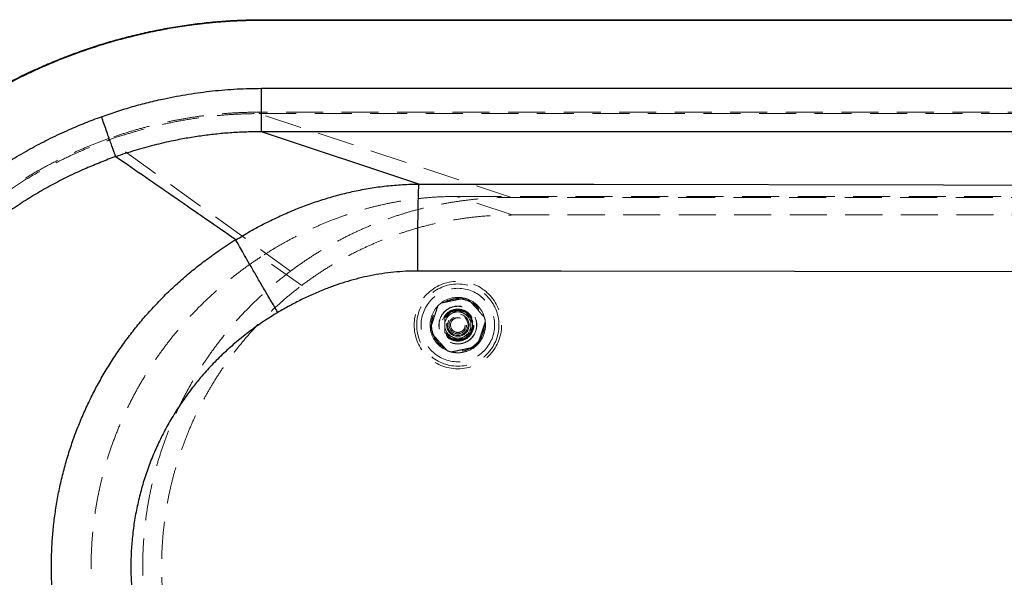
# Model space of a CAD drawing. Units: millimetres. Extents: x 400 to 4100, y 100 to 5840.
# Drawn here: x 1223 to 1899, y 1692 to 2075 of the extents above; entities that cross this region are included whole.
import ezdxf

# ---------------------------------------------------------------- set-up
doc = ezdxf.new("R2010")
doc.units = ezdxf.units.MM
doc.header["$LTSCALE"] = 20
doc.linetypes.add('HIDDEN', pattern=[1.905, 1.27, -0.635])

msp = doc.modelspace()

# ---------------------------------------------------------------- linework, layer by layer
at = {"color": 7, "linetype": 'Continuous', "lineweight": 25}
for p, q in [((1389.43, 2074.173), (1389.43, 2074.673)), ((1389.43, 2074.673), (2193.557, 2074.673)), ((2193.557, 2074.173), (1389.43, 2074.173)), ((1389.43, 1997.761), (1389.43, 2027.593)), ((1497.331, 1961.937), (1389.43, 1997.761))]:
    msp.add_line(p, q, dxfattribs=at)
at = {"color": 7, "linetype": 'HIDDEN', "lineweight": 18}
for p, q in [((1389.43, 2074.673), (1389.43, 2074.173)), ((1389.43, 2074.173), (2193.557, 2074.173)), ((1387.767, 2010.246), (1387.767, 2011.24)), ((1560.86, 1952.779), (1387.767, 2010.246)), ((1284.69, 1992.152), (1284.69, 1992.153)), ((1409.308, 1902.221), (1284.69, 1992.152)), ((1561.264, 1940.711), (1522.948, 1953.432)), ((1522.948, 1953.432), (1543.229, 1953.432)), ((1560.86, 1952.779), (2195.677, 1952.779)), ((1561.264, 1940.711), (2195.957, 1940.711)), ((1416.989, 1892.443), (1388.777, 1911.902))]:
    msp.add_line(p, q, dxfattribs=at)
at = {"color": 7, "linetype": 'Continuous', "lineweight": 25, "flags": 128}
for points in [[(1389.43, 2027.593), (1449.43, 2027.593), (1689.43, 2027.593), (2193.557, 2027.593)], [(2193.574, 1997.761), (2133.574, 1997.761), (1893.574, 1997.761), (1641.502, 1997.761), (1389.43, 1997.761)], [(1496.493, 1902.272), (1496.499, 1905.526), (1496.508, 1908.771), (1496.519, 1911.996), (1496.532, 1915.194), (1496.548, 1918.353), (1496.566, 1921.464), (1496.586, 1924.519), (1496.608, 1927.509), (1496.633, 1930.424), (1496.659, 1933.257), (1496.688, 1935.998), (1496.718, 1938.64), (1496.751, 1941.175), (1496.785, 1943.595), (1496.82, 1945.894), (1496.857, 1948.064), (1496.896, 1950.099), (1496.936, 1951.994), (1496.977, 1953.742), (1497.019, 1955.339), (1497.061, 1956.779), (1497.105, 1958.059), (1497.149, 1959.175), (1497.194, 1960.123), (1497.24, 1960.901), (1497.285, 1961.506), (1497.331, 1961.937)], [(1497.331, 1961.937), (1617.319, 1961.76), (1857.295, 1961.404), (2195.066, 1960.904)], [(2194.89, 1901.238), (2074.902, 1901.415), (1594.949, 1902.126), (1496.493, 1902.272)]]:
    msp.add_lwpolyline(points, dxfattribs=at)
at = {"color": 7, "linetype": 'HIDDEN', "lineweight": 18, "flags": 128}
for points in [[(2193.546, 2011.24), (2191.546, 2011.24), (2183.546, 2011.24), (2151.546, 2011.24), (2023.546, 2011.24), (1511.546, 2011.24), (1387.767, 2011.24)], [(1387.767, 2010.246), (1389.767, 2010.246), (1397.767, 2010.246), (1429.767, 2010.246), (1557.767, 2010.246), (1813.767, 2010.246), (2193.547, 2010.246)], [(2163.579, 1953.432), (1853.404, 1953.432), (1543.229, 1953.432)]]:
    msp.add_lwpolyline(points, dxfattribs=at)
at = {"color": 7, "linetype": 'HIDDEN', "lineweight": 18}
for radius in [30, 28.197, 25.205, 18.2, 18, 13, 12.862, 11, 10.891, 10.491, 10.491, 10.3, 10.3, 10, 7.691, 7, 6, 6, 5.1, 5]:
    msp.add_circle((1524.037, 1865.202), radius, dxfattribs=at)
for radius, start, end in [(19, 136.212393, 187.340772), (19, 127.340772, 136.212393), (19, 76.212393, 127.340772), (19, 67.340772, 76.212393), (19, 16.212393, 67.340772), (9, 119.956315, 179.956315), (9, 59.956315, 119.956315), (9, 359.956315, 59.956315), (9, 179.956315, 239.956315), (9, 299.956315, 359.956315), (19, 316.212393, 7.340772), (19, 7.340772, 16.212393), (19, 187.340772, 196.212393), (19, 196.212393, 247.340772), (9, 239.956315, 299.956315), (19, 307.340772, 316.212393), (19, 247.340772, 256.212393), (19, 256.212393, 307.340772), (19, 256.212393, 269.956315), (19, 269.956315, 307.340772)]:
    msp.add_arc((1524.037, 1865.202), radius, start, end, dxfattribs=at)
at = {"color": 7, "linetype": 'Continuous', "lineweight": 25}
for points, knots in [([(1014.457, 1699.677), (1014.438, 1704.112), (1014.401, 1712.985), (1015.01, 1726.284), (1016.102, 1739.61), (1017.73, 1752.945), (1019.878, 1766.266), (1022.475, 1779.213), (1025.478, 1791.775), (1028.843, 1803.95), (1032.627, 1816.005), (1036.819, 1827.92), (1041.459, 1839.801), (1046.554, 1851.632), (1052.11, 1863.401), (1058.067, 1874.977), (1064.413, 1886.34), (1071.589, 1898.227), (1079.687, 1910.571), (1088.79, 1923.291), (1098.401, 1935.632), (1107.907, 1946.862), (1117.201, 1957.044), (1126.191, 1966.247), (1135.491, 1975.143), (1145.088, 1983.711), (1154.873, 1991.858), (1164.833, 1999.582), (1174.951, 2006.889), (1185.312, 2013.854), (1195.897, 2020.466), (1206.797, 2026.78), (1218.011, 2032.78), (1229.535, 2038.453), (1241.245, 2043.737), (1253.123, 2048.624), (1261.591, 2051.781), (1267.874, 2053.99), (1273.735, 2055.991), (1282.824, 2058.868), (1294.004, 2062.042), (1305.455, 2064.917), (1317.168, 2067.468), (1328.956, 2069.645), (1340.874, 2071.452), (1352.913, 2072.88), (1365.063, 2073.904), (1377.24, 2074.551), (1385.367, 2074.632), (1389.43, 2074.673)], [0, 0, 0, 0, 0.0225995, 0.0452078, 0.0678077, 0.0907189, 0.1136387, 0.1365504, 0.1579854, 0.1794393, 0.2009003, 0.2223556, 0.2437916, 0.2658776, 0.2879829, 0.3100951, 0.3322011, 0.3542877, 0.3808344, 0.4074031, 0.4339716, 0.4605182, 0.4823519, 0.5042049, 0.5260638, 0.5479157, 0.5697485, 0.5909287, 0.6121268, 0.6333313, 0.6545303, 0.6757112, 0.6975083, 0.7193238, 0.7411459, 0.7629619, 0.7847593, 0.7871867, 0.7968964, 0.8163175, 0.8357559, 0.8561068, 0.8764681, 0.896829, 0.9171796, 0.9378792, 0.9585904, 0.9793011, 1, 1, 1, 1]), ([(1389.43, 2074.173), (1385.276, 2074.13), (1376.964, 2074.046), (1364.508, 2073.367), (1352.078, 2072.293), (1339.696, 2070.79), (1327.253, 2068.855), (1314.762, 2066.474), (1302.234, 2063.642), (1289.805, 2060.386), (1277.495, 2056.716), (1264.455, 2052.347), (1250.73, 2047.174), (1236.382, 2041.089), (1222.294, 2034.424), (1209.309, 2027.617), (1197.39, 2020.782), (1186.491, 2014.024), (1175.827, 2006.894), (1165.419, 1999.4), (1154.549, 1990.98), (1143.3, 1981.542), (1131.766, 1971.01), (1120.678, 1960.009), (1110.683, 1949.24), (1101.701, 1938.805), (1093.649, 1928.789), (1085.935, 1918.508), (1078.569, 1907.977), (1071.031, 1896.395), (1063.429, 1883.7), (1055.888, 1869.845), (1048.927, 1855.69), (1042.936, 1842.109), (1037.816, 1829.17), (1033.459, 1816.928), (1029.534, 1804.537), (1026.053, 1792.018), (1022.996, 1779.264), (1020.391, 1766.277), (1018.26, 1753.064), (1016.63, 1739.77), (1015.525, 1726.424), (1014.903, 1713.055), (1014.939, 1704.139), (1014.957, 1699.685)], [0, 0, 0, 0, 0.02119523, 0.042409, 0.06362966, 0.08484481, 0.10604121, 0.12786862, 0.14971466, 0.17156729, 0.19341403, 0.21524205, 0.24172757, 0.26823515, 0.29474246, 0.32122749, 0.34302047, 0.36483315, 0.38665193, 0.40846359, 0.43025579, 0.456798, 0.48336338, 0.50992945, 0.53647269, 0.55831092, 0.58016744, 0.60203022, 0.62388696, 0.64572527, 0.67253223, 0.69936214, 0.72619156, 0.75299778, 0.77507762, 0.79717848, 0.81928561, 0.84138501, 0.86346368, 0.88619248, 0.90895603, 0.93173577, 0.95451386, 0.97727369, 1, 1, 1, 1]), ([(1279.507, 2008.137), (1283.044, 2009.369), (1290.117, 2011.832), (1300.89, 2015.089), (1311.773, 2018.013), (1321.811, 2020.34), (1330.948, 2022.173), (1339.169, 2023.603), (1347.431, 2024.82), (1355.753, 2025.825), (1364.122, 2026.612), (1372.54, 2027.175), (1380.978, 2027.528), (1386.612, 2027.572), (1389.43, 2027.593)], [0, 0, 0, 0, 0.10014183, 0.20028329, 0.30087153, 0.40145936, 0.47576259, 0.55006577, 0.62456859, 0.6990713, 0.77419589, 0.84932056, 0.92466024, 1, 1, 1, 1]), ([(1279.489, 1391.215), (1274.979, 1392.894), (1265.953, 1396.253), (1252.708, 1402.04), (1239.713, 1408.359), (1227.752, 1414.851), (1216.783, 1421.388), (1206.758, 1427.868), (1196.97, 1434.708), (1187.44, 1441.896), (1177.734, 1449.787), (1167.91, 1458.435), (1158.035, 1467.885), (1148.56, 1477.737), (1139.418, 1488.072), (1130.639, 1498.889), (1122.251, 1510.183), (1114.352, 1521.826), (1107.039, 1533.669), (1100.308, 1545.684), (1094.145, 1557.843), (1088.493, 1570.247), (1083.312, 1582.994), (1078.633, 1596.075), (1074.478, 1609.475), (1070.898, 1623.04), (1067.934, 1636.604), (1065.572, 1650.143), (1063.793, 1663.633), (1062.574, 1677.186), (1061.913, 1690.905), (1061.835, 1704.772), (1062.354, 1718.765), (1063.469, 1732.724), (1065.163, 1746.484), (1067.417, 1760.026), (1070.204, 1773.335), (1073.54, 1786.516), (1077.456, 1799.671), (1081.969, 1812.772), (1087.087, 1825.795), (1092.755, 1838.588), (1098.904, 1851.008), (1105.511, 1863.043), (1112.547, 1874.686), (1120.059, 1886.028), (1128.109, 1897.152), (1136.704, 1908.029), (1145.844, 1918.632), (1155.426, 1928.837), (1165.343, 1938.535), (1175.569, 1947.721), (1186.074, 1956.4), (1196.929, 1964.636), (1208.22, 1972.489), (1219.945, 1979.927), (1232.093, 1986.927), (1244.526, 1993.407), (1256.611, 1999.054), (1268.271, 2003.984), (1275.762, 2006.753), (1279.507, 2008.137)], [0, 0, 0, 0, 0.01794558, 0.0359085, 0.05387136, 0.07181698, 0.08664033, 0.10147835, 0.1163213, 0.13115934, 0.14598268, 0.16295851, 0.17994915, 0.19693977, 0.21391564, 0.23138721, 0.24887488, 0.26636252, 0.28383406, 0.30076336, 0.3177073, 0.33465123, 0.35158048, 0.36900313, 0.3864418, 0.40388047, 0.42130308, 0.43820212, 0.45511575, 0.47202942, 0.48892843, 0.50631892, 0.52372534, 0.5411318, 0.55852227, 0.57540925, 0.59231085, 0.60921247, 0.6260995, 0.64347643, 0.66086926, 0.67826211, 0.69563907, 0.71253465, 0.72944481, 0.74635501, 0.7632506, 0.7806353, 0.79803585, 0.8154364, 0.83282112, 0.84974403, 0.86668156, 0.8836191, 0.90054202, 0.91795402, 0.93538187, 0.95280969, 0.97022169, 0.98511086, 1, 1, 1, 1]), ([(1289.346, 1980.63), (1289.191, 1981.064), (1288.881, 1981.931), (1288.079, 1984.174), (1287.056, 1987.033), (1285.816, 1990.499), (1284.401, 1994.456), (1282.848, 1998.798), (1281.201, 2003.401), (1280.072, 2006.558), (1279.507, 2008.137)], [0, 0, 0, 0, 0.1249998, 0.2499993, 0.3749996, 0.4999995, 0.625, 0.7499999, 0.8749998, 1, 1, 1, 1]), ([(1389.43, 1997.761), (1389.43, 1997.761), (1386.031, 1997.761), (1379.238, 1997.682), (1369.056, 1997.172), (1358.927, 1996.318), (1348.863, 1995.114), (1338.874, 1993.573), (1327.764, 1991.468), (1315.568, 1988.671), (1302.376, 1984.94), (1293.637, 1982.24), (1289.357, 1980.635), (1289.357, 1980.635)], [0, 0, 0, 0, 0.0000006, 0.099887, 0.1998042, 0.2996913, 0.3987481, 0.4978339, 0.5968917, 0.7312365, 0.8656501, 0.9999994, 1, 1, 1, 1]), ([(1289.346, 1980.63), (1289.346, 1980.63), (1285.814, 1979.747), (1279.126, 1976.758), (1268.503, 1972.603), (1257.672, 1967.579), (1246.581, 1961.956), (1235.738, 1955.861), (1225.055, 1949.266), (1214.561, 1942.157), (1204.28, 1934.534), (1194.333, 1926.479), (1184.831, 1918.088), (1175.778, 1909.383), (1167.175, 1900.391), (1158.953, 1891.049), (1151.053, 1881.281), (1143.503, 1871.087), (1136.328, 1860.473), (1129.615, 1849.562), (1123.436, 1838.477), (1117.791, 1827.245), (1112.667, 1815.889), (1108.023, 1804.329), (1103.827, 1792.472), (1100.108, 1780.327), (1096.885, 1767.91), (1094.199, 1755.365), (1092.079, 1742.837), (1090.514, 1730.347), (1089.485, 1717.916), (1088.978, 1705.453), (1088.995, 1692.86), (1089.56, 1680.154), (1090.686, 1667.357), (1092.363, 1654.621), (1094.568, 1642.09), (1097.284, 1629.784), (1100.486, 1617.714), (1104.191, 1605.789), (1108.435, 1593.917), (1113.232, 1582.124), (1118.588, 1570.432), (1124.442, 1558.983), (1130.725, 1547.904), (1137.415, 1537.206), (1144.481, 1526.894), (1151.973, 1516.887), (1159.952, 1507.11), (1168.425, 1497.591), (1177.388, 1488.355), (1186.739, 1479.512), (1196.539, 1471.012), (1206.785, 1462.884), (1217.467, 1455.148), (1228.479, 1447.893), (1239.914, 1441.035), (1251.784, 1434.71), (1264.012, 1428.564), (1276.685, 1424.093), (1284.809, 1418.715), (1289.346, 1418.715), (1289.346, 1418.715)], [0, 0, 0, 0, 0.0000001, 0.0148392, 0.0296783, 0.0465673, 0.0634706, 0.0803739, 0.0972627, 0.1146386, 0.1320303, 0.1494219, 0.1667976, 0.1836917, 0.2006006, 0.2175093, 0.2344033, 0.2517928, 0.2691985, 0.286604, 0.3039935, 0.3209028, 0.3378271, 0.3547514, 0.3716608, 0.3890721, 0.4064997, 0.4239274, 0.4413387, 0.4582678, 0.475212, 0.4921562, 0.5090853, 0.52652, 0.543971, 0.5614221, 0.5788567, 0.5958054, 0.612769, 0.6297328, 0.6466814, 0.6641356, 0.6816061, 0.6990767, 0.7165309, 0.7334999, 0.7504839, 0.7674679, 0.7844369, 0.8019081, 0.8193955, 0.836883, 0.8543542, 0.8722591, 0.8901812, 0.9081034, 0.9260083, 0.9444967, 0.963004, 0.9815114, 0.9999999, 1, 1, 1, 1]), ([(1371.645, 1923.721), (1357.957, 1933.191), (1330.581, 1952.131), (1303.091, 1971.13), (1289.346, 1980.63)], [0, 0, 0, 0, 0.4999993, 1, 1, 1, 1]), ([(1371.645, 1923.722), (1371.645, 1923.722), (1375.09, 1925.444), (1381.499, 1929.753), (1391.78, 1935.035), (1402.152, 1940.111), (1412.44, 1944.541), (1422.576, 1948.415), (1432.542, 1951.746), (1442.64, 1954.643), (1453.082, 1957.138), (1463.864, 1959.17), (1474.969, 1960.697), (1486.141, 1961.638), (1493.591, 1961.937), (1497.331, 1961.937), (1497.331, 1961.937)], [0, 0, 0, 0, 0.0000005, 0.0867311, 0.173532, 0.2603194, 0.3470318, 0.4259513, 0.5049444, 0.5839288, 0.6628369, 0.7470765, 0.831424, 0.9157667, 0.9999996, 1, 1, 1, 1]), ([(1371.645, 1475.624), (1371.645, 1475.624), (1367.967, 1475.624), (1362.576, 1482.404), (1353.222, 1487.604), (1344.542, 1494.603), (1335.957, 1501.639), (1327.63, 1509.204), (1319.546, 1517.166), (1311.809, 1525.472), (1304.5, 1534.021), (1297.621, 1542.797), (1291.17, 1551.776), (1285.099, 1561.016), (1279.366, 1570.595), (1273.997, 1580.508), (1269.012, 1590.747), (1264.475, 1601.192), (1260.47, 1611.633), (1256.979, 1622.042), (1253.975, 1632.396), (1251.401, 1642.865), (1249.242, 1653.53), (1247.519, 1664.38), (1246.248, 1675.401), (1245.446, 1686.465), (1245.123, 1697.371), (1245.254, 1708.099), (1245.812, 1718.636), (1246.795, 1729.142), (1248.216, 1739.692), (1250.089, 1750.271), (1252.422, 1760.861), (1255.192, 1771.345), (1258.364, 1781.601), (1261.919, 1791.618), (1265.837, 1801.39), (1270.142, 1810.996), (1274.871, 1820.504), (1280.029, 1829.893), (1285.619, 1839.146), (1291.582, 1848.162), (1297.888, 1856.899), (1304.526, 1865.343), (1311.481, 1873.491), (1318.757, 1881.352), (1326.409, 1888.979), (1334.438, 1896.354), (1342.846, 1903.444), (1351.509, 1910.233), (1361.164, 1916.898), (1367.691, 1921.744), (1371.645, 1923.721), (1371.645, 1923.721)], [0, 0, 0, 0, 0.0000001, 0.0205122, 0.0410416, 0.0615709, 0.0820828, 0.1031817, 0.1242999, 0.1454179, 0.1665166, 0.1870654, 0.2076322, 0.228199, 0.2487476, 0.2699074, 0.2910871, 0.3122668, 0.3334264, 0.3534567, 0.3735042, 0.3935516, 0.4135818, 0.4341907, 0.4548184, 0.4754462, 0.496055, 0.5156589, 0.5352791, 0.5548992, 0.5745031, 0.5946496, 0.6148137, 0.6349778, 0.6551244, 0.6746872, 0.6942659, 0.7138448, 0.7334078, 0.753499, 0.7736073, 0.7937157, 0.8138072, 0.8337204, 0.8536498, 0.8735793, 0.8934926, 0.9139463, 0.9344174, 0.9548886, 0.9753425, 0.9999999, 1, 1, 1, 1]), ([(1400.558, 1873.855), (1398.892, 1876.671), (1395.561, 1882.303), (1390.727, 1890.525), (1386.175, 1898.302), (1382.032, 1905.424), (1378.402, 1911.71), (1375.402, 1916.958), (1373.039, 1921.151), (1372.111, 1922.865), (1371.646, 1923.722)], [0, 0, 0, 0, 0.1249999, 0.2500001, 0.3750001, 0.5, 0.6249999, 0.7499998, 0.8749999, 1, 1, 1, 1]), ([(1496.493, 1902.272), (1493.768, 1902.236), (1488.317, 1902.164), (1480.133, 1901.532), (1471.963, 1900.514), (1463.942, 1899.1), (1456.111, 1897.334), (1448.461, 1895.243), (1440.889, 1892.816), (1433.042, 1889.933), (1424.967, 1886.568), (1416.676, 1882.678), (1408.521, 1878.463), (1403.214, 1875.392), (1400.56, 1873.856)], [0, 0, 0, 0, 0.0807147, 0.1614294, 0.2429653, 0.3245029, 0.402579, 0.480657, 0.5593367, 0.6380183, 0.728201, 0.818387, 0.9091919, 1, 1, 1, 1]), ([(1400.56, 1873.856), (1397.268, 1871.834), (1390.674, 1867.782), (1381.218, 1861.016), (1372.108, 1853.771), (1363.416, 1846.027), (1355.176, 1837.83), (1348.049, 1829.887), (1341.438, 1821.734), (1335.321, 1813.384), (1329.241, 1804.047), (1323.669, 1794.38), (1318.631, 1784.424), (1314.154, 1774.222), (1310.256, 1763.797), (1306.959, 1753.16), (1304.26, 1742.332), (1302.164, 1731.354), (1300.682, 1720.277), (1299.82, 1709.151), (1299.592, 1697.977), (1300.008, 1686.782), (1301.059, 1675.593), (1302.614, 1665.323), (1304.516, 1655.981), (1306.619, 1647.553), (1309.086, 1639.225), (1311.909, 1631.024), (1315.083, 1622.963), (1318.599, 1615.052), (1322.451, 1607.299), (1326.673, 1599.642), (1331.272, 1592.101), (1336.247, 1584.692), (1341.541, 1577.507), (1347.687, 1569.882), (1354.789, 1561.922), (1362.937, 1553.752), (1370.871, 1546.631), (1378.46, 1540.463), (1385.605, 1535.151), (1392.954, 1530.12), (1398.023, 1527.034), (1400.556, 1525.492)], [0, 0, 0, 0, 0.02751703, 0.05511941, 0.08276368, 0.11040604, 0.138004, 0.16551801, 0.18638115, 0.2127575, 0.23921424, 0.26571069, 0.29220555, 0.31865881, 0.34503269, 0.37144547, 0.39794188, 0.42448031, 0.45101818, 0.47751317, 0.50392493, 0.53058814, 0.55727297, 0.58393624, 0.60454012, 0.62516373, 0.64578741, 0.66639149, 0.68692852, 0.70748457, 0.72804092, 0.74857819, 0.76974949, 0.79094108, 0.81213294, 0.83330457, 0.86068327, 0.8880834, 0.91546261, 0.93658725, 0.95773095, 0.97887491, 1, 1, 1, 1])]:
    msp.add_open_spline(points, degree=3, knots=knots, dxfattribs=at)
at = {"color": 7, "linetype": 'HIDDEN', "lineweight": 18}
for points, knots in [([(1014.957, 1699.685), (1014.939, 1704.139), (1014.903, 1713.055), (1015.525, 1726.424), (1016.63, 1739.77), (1018.26, 1753.064), (1020.391, 1766.277), (1022.971, 1779.141), (1025.963, 1791.651), (1029.323, 1803.809), (1033.102, 1815.848), (1037.289, 1827.748), (1041.922, 1839.612), (1047.011, 1851.428), (1052.559, 1863.181), (1058.508, 1874.741), (1064.845, 1886.089), (1072.012, 1897.96), (1080.099, 1910.288), (1089.19, 1922.991), (1098.789, 1935.316), (1108.282, 1946.531), (1117.564, 1956.7), (1126.542, 1965.891), (1135.83, 1974.775), (1145.414, 1983.332), (1155.186, 1991.469), (1165.133, 1999.182), (1175.237, 2006.479), (1185.585, 2013.435), (1196.156, 2020.038), (1207.042, 2026.344), (1218.241, 2032.336), (1229.749, 2038.001), (1241.444, 2043.278), (1253.306, 2048.158), (1266.186, 2052.96), (1280.113, 2057.57), (1295.108, 2061.866), (1310.266, 2065.544), (1324.657, 2068.415), (1338.238, 2070.589), (1350.981, 2072.181), (1363.775, 2073.319), (1376.597, 2074.038), (1385.153, 2074.128), (1389.43, 2074.173)], [0, 0, 0, 0, 0.0227262, 0.045486, 0.068264, 0.0910437, 0.1138072, 0.1365359, 0.1579712, 0.1794255, 0.2008868, 0.2223424, 0.2437787, 0.2658651, 0.2879707, 0.3100832, 0.3321895, 0.3542765, 0.3808242, 0.4073939, 0.4339634, 0.460511, 0.4823455, 0.5041993, 0.5260589, 0.5479118, 0.5697455, 0.5909261, 0.6121247, 0.6333298, 0.6545292, 0.6757106, 0.6975082, 0.7193243, 0.7411468, 0.7629634, 0.7847613, 0.8112686, 0.8377981, 0.8643271, 0.8908337, 0.9126541, 0.9344949, 0.9563417, 0.9781809, 1, 1, 1, 1]), ([(1387.767, 2011.24), (1384.274, 2011.205), (1377.287, 2011.134), (1366.803, 2010.561), (1356.328, 2009.646), (1345.891, 2008.358), (1335.523, 2006.714), (1325.218, 2004.715), (1314.971, 2002.364), (1304.73, 1999.642), (1294.51, 1996.581), (1287.747, 1994.241), (1284.364, 1993.07)], [0, 0, 0, 0, 0.09932723, 0.19865443, 0.29847153, 0.39828858, 0.49761274, 0.59693706, 0.69672411, 0.79651179, 0.89819909, 1, 1, 1, 1]), ([(1284.69, 1992.153), (1284.69, 1992.153), (1287.881, 1993.748), (1294.889, 1995.453), (1306.07, 1999.102), (1318.574, 2002.246), (1332.225, 2005.163), (1345.41, 2007.325), (1358.069, 2008.849), (1369.065, 2009.722), (1378.969, 2010.16), (1384.835, 2010.246), (1387.767, 2010.246), (1387.767, 2010.246)], [0, 0, 0, 0, 0.00000032, 0.10176499, 0.20352899, 0.33624852, 0.4690341, 0.60174897, 0.71722213, 0.83269498, 0.91634723, 0.99999943, 1, 1, 1, 1]), ([(1284.364, 1993.07), (1281.201, 1991.911), (1274.874, 1989.594), (1265.533, 1985.731), (1255.454, 1981.201), (1244.702, 1975.872), (1233.35, 1969.648), (1222.266, 1962.958), (1211.368, 1955.746), (1200.684, 1948.004), (1190.238, 1939.733), (1180.155, 1931.024), (1170.546, 1921.979), (1161.416, 1912.623), (1152.762, 1902.985), (1144.515, 1892.996), (1136.616, 1882.577), (1129.095, 1871.728), (1121.975, 1860.458), (1115.342, 1848.895), (1109.268, 1837.174), (1103.751, 1825.321), (1098.777, 1813.361), (1094.302, 1801.205), (1090.299, 1788.759), (1086.793, 1776.032), (1083.806, 1763.041), (1081.374, 1749.935), (1079.532, 1736.932), (1078.258, 1724.056), (1077.521, 1711.327), (1077.304, 1698.579), (1077.611, 1685.717), (1078.462, 1672.76), (1079.869, 1659.727), (1081.821, 1646.765), (1084.305, 1633.954), (1087.312, 1621.311), (1090.827, 1608.854), (1094.854, 1596.552), (1099.431, 1584.315), (1104.571, 1572.166), (1110.28, 1560.132), (1116.497, 1548.352), (1123.207, 1536.854), (1130.403, 1525.659), (1138.07, 1514.781), (1146.193, 1504.239), (1154.844, 1493.951), (1164.029, 1483.95), (1173.744, 1474.264), (1183.875, 1465.013), (1194.151, 1456.427), (1204.526, 1448.486), (1214.955, 1441.161), (1225.674, 1434.267), (1236.765, 1427.759), (1248.224, 1421.66), (1260.044, 1416.006), (1272.078, 1410.815), (1280.27, 1407.788), (1284.364, 1406.276)], [0, 0, 0, 0, 0.01320288, 0.02640928, 0.03961217, 0.05651389, 0.07343031, 0.09034669, 0.10724848, 0.12464165, 0.14205081, 0.15945999, 0.1768532, 0.19376349, 0.2106884, 0.22761335, 0.24452363, 0.26192553, 0.27934341, 0.29676129, 0.31416319, 0.33107343, 0.3479983, 0.36492317, 0.38183338, 0.39923467, 0.41665186, 0.43406902, 0.45147033, 0.46811559, 0.48477481, 0.501434, 0.5180793, 0.53519191, 0.5523197, 0.56944745, 0.58656008, 0.60345845, 0.62037141, 0.63728436, 0.65418274, 0.67157107, 0.68897543, 0.70637967, 0.72376805, 0.74114181, 0.7585315, 0.77592116, 0.79329501, 0.81120359, 0.8291296, 0.84705566, 0.86496429, 0.88160241, 0.8982545, 0.91490658, 0.93154473, 0.94865095, 0.96577237, 0.98289378, 1, 1, 1, 1]), ([(1284.69, 1992.153), (1284.678, 1992.187), (1284.654, 1992.255), (1284.575, 1992.477), (1284.495, 1992.701), (1284.423, 1992.903), (1284.386, 1993.006), (1284.364, 1993.07)], [0, 0, 0, 0, 0.2512858, 0.5025494, 0.7538409, 0.8486495, 1, 1, 1, 1]), ([(1284.69, 1407.193), (1284.69, 1407.193), (1282.798, 1410.978), (1271.81, 1410.509), (1261.356, 1416.886), (1249.551, 1421.966), (1238.295, 1428.039), (1227.082, 1434.513), (1216.08, 1441.552), (1205.374, 1449.038), (1194.943, 1457.008), (1184.808, 1465.46), (1174.99, 1474.385), (1165.56, 1483.72), (1156.448, 1493.546), (1147.685, 1503.865), (1139.298, 1514.671), (1131.394, 1525.834), (1124.129, 1537.114), (1117.488, 1548.474), (1111.441, 1559.876), (1105.873, 1571.518), (1100.744, 1583.493), (1096.083, 1595.792), (1091.911, 1608.401), (1088.28, 1621.176), (1085.243, 1633.907), (1082.78, 1646.568), (1080.864, 1659.135), (1079.462, 1671.77), (1078.57, 1684.567), (1078.209, 1697.51), (1078.394, 1710.579), (1079.127, 1723.629), (1080.402, 1736.581), (1082.213, 1749.417), (1084.546, 1762.12), (1087.404, 1774.715), (1090.814, 1787.298), (1094.793, 1799.844), (1099.348, 1812.33), (1104.432, 1824.61), (1109.981, 1836.545), (1115.973, 1848.122), (1122.381, 1859.335), (1129.248, 1870.273), (1136.632, 1881.015), (1144.541, 1891.536), (1152.975, 1901.808), (1161.838, 1911.712), (1171.026, 1921.133), (1180.511, 1930.068), (1190.266, 1938.52), (1200.362, 1946.56), (1210.881, 1954.247), (1221.822, 1961.549), (1233.175, 1968.444), (1244.812, 1974.85), (1253.344, 1979.078), (1260.379, 1982.357), (1266.522, 1985.048), (1275.131, 1988.844), (1281.678, 1990.646), (1284.69, 1992.152), (1284.69, 1992.152)], [0, 0, 0, 0, 0.0000001, 0.0166366, 0.0332871, 0.0499376, 0.0665742, 0.0836788, 0.1007985, 0.1179182, 0.1350228, 0.1523962, 0.1697855, 0.1871748, 0.2045482, 0.2224567, 0.2403826, 0.2583085, 0.2762171, 0.2931162, 0.3100298, 0.3269435, 0.3438426, 0.3612322, 0.3786376, 0.3960431, 0.4134326, 0.4300791, 0.4467395, 0.4633999, 0.4800464, 0.4971606, 0.5142901, 0.5314195, 0.5485337, 0.5654449, 0.5823708, 0.5992966, 0.6162078, 0.6336104, 0.651029, 0.6684475, 0.6858501, 0.7027604, 0.7196855, 0.7366105, 0.7535208, 0.770923, 0.7883411, 0.8057592, 0.8231613, 0.8400618, 0.856977, 0.8738921, 0.8907926, 0.9081845, 0.9255924, 0.9430003, 0.9603921, 0.9630171, 0.9735177, 0.9867588, 1, 1, 1, 1, 1]), ([(1522.948, 1953.432), (1519.294, 1953.382), (1511.986, 1953.281), (1501.014, 1952.465), (1490.06, 1951.157), (1479.513, 1949.373), (1469.422, 1947.196), (1459.767, 1944.683), (1450.203, 1941.761), (1440.853, 1938.478), (1431.745, 1934.865), (1422.886, 1930.952), (1414.142, 1926.693), (1405.529, 1922.09), (1397.04, 1917.179), (1391.531, 1913.66), (1388.777, 1911.901)], [0, 0, 0, 0, 0.0769498, 0.1538996, 0.2315589, 0.3092187, 0.379068, 0.448918, 0.5192603, 0.5896031, 0.6575679, 0.7255585, 0.7935258, 0.8623418, 0.9311809, 1, 1, 1, 1]), ([(1409.308, 1902.221), (1412.103, 1904.265), (1417.693, 1908.352), (1426.407, 1914.054), (1435.35, 1919.43), (1444.512, 1924.427), (1453.85, 1929.033), (1463.37, 1933.252), (1473.077, 1937.084), (1482.741, 1940.444), (1492.314, 1943.348), (1501.773, 1945.821), (1511.321, 1947.928), (1521.021, 1949.677), (1530.864, 1951.055), (1540.837, 1952.043), (1550.842, 1952.663), (1557.522, 1952.74), (1560.86, 1952.779)], [0, 0, 0, 0, 0.0638974, 0.1277948, 0.1921258, 0.2564564, 0.3203544, 0.3842522, 0.4485863, 0.5129204, 0.5730286, 0.6331819, 0.6933352, 0.7534434, 0.8150582, 0.8767217, 0.9383852, 1, 1, 1, 1]), ([(1416.99, 1892.443), (1419.939, 1894.601), (1425.837, 1898.916), (1435.071, 1904.887), (1444.575, 1910.474), (1454.033, 1915.456), (1463.366, 1919.864), (1472.557, 1923.749), (1481.922, 1927.256), (1491.971, 1930.548), (1502.692, 1933.53), (1514.081, 1936.108), (1525.667, 1938.149), (1537.427, 1939.612), (1549.33, 1940.539), (1557.287, 1940.654), (1561.264, 1940.711)], [0, 0, 0, 0, 0.0708075, 0.141615, 0.2130176, 0.2844202, 0.3487149, 0.4130097, 0.4777507, 0.5424918, 0.6178909, 0.6933349, 0.768734, 0.8458067, 0.9229274, 1, 1, 1, 1]), ([(1388.777, 1911.901), (1385.821, 1909.921), (1379.908, 1905.959), (1371.352, 1899.565), (1363.045, 1892.854), (1354.951, 1885.738), (1347.087, 1878.222), (1339.477, 1870.306), (1332.209, 1862.074), (1325.291, 1853.533), (1318.74, 1844.691), (1312.567, 1835.561), (1306.792, 1826.174), (1301.374, 1816.447), (1296.342, 1806.383), (1291.718, 1795.992), (1287.567, 1785.404), (1283.989, 1774.908), (1280.956, 1764.534), (1278.429, 1754.31), (1276.333, 1743.989), (1274.658, 1733.487), (1273.427, 1722.818), (1272.654, 1711.997), (1272.351, 1701.152), (1272.519, 1690.472), (1273.136, 1679.973), (1274.172, 1669.67), (1275.635, 1659.418), (1277.539, 1649.14), (1279.9, 1638.855), (1282.724, 1628.58), (1285.981, 1618.434), (1289.632, 1608.526), (1293.66, 1598.867), (1298.044, 1589.465), (1302.808, 1580.25), (1307.992, 1571.155), (1313.601, 1562.202), (1319.636, 1553.409), (1326.03, 1544.873), (1333.146, 1536.153), (1341.052, 1527.316), (1349.802, 1518.44), (1358.975, 1509.978), (1368.545, 1501.971), (1378.448, 1494.397), (1385.335, 1489.761), (1388.775, 1487.445)], [0, 0, 0, 0, 0.021151, 0.0423195, 0.0634877, 0.0846384, 0.106385, 0.1281513, 0.1499173, 0.1716636, 0.1934881, 0.215333, 0.2371777, 0.2590019, 0.2815216, 0.3040643, 0.3266068, 0.3491263, 0.3699827, 0.3908576, 0.4117325, 0.4325888, 0.4540722, 0.4755761, 0.49708, 0.5185633, 0.5390715, 0.5595974, 0.5801233, 0.6006315, 0.621734, 0.6428556, 0.6639773, 0.6850799, 0.705625, 0.7261875, 0.7467501, 0.7672954, 0.7884162, 0.8095554, 0.8306948, 0.8518159, 0.8764655, 0.9011711, 0.9259057, 0.9506412, 0.9753489, 1, 1, 1, 1]), ([(1409.308, 1497.124), (1406.523, 1499.263), (1400.951, 1503.542), (1392.94, 1510.394), (1385.199, 1517.547), (1377.696, 1525.091), (1370.45, 1533.02), (1363.482, 1541.332), (1356.874, 1549.934), (1350.7, 1558.724), (1344.96, 1567.682), (1339.646, 1576.786), (1334.715, 1586.102), (1330.132, 1595.705), (1325.922, 1605.588), (1322.101, 1615.742), (1318.717, 1626.049), (1315.809, 1636.384), (1313.367, 1646.726), (1311.378, 1657.057), (1309.819, 1667.461), (1308.683, 1678.02), (1307.99, 1688.72), (1307.753, 1699.545), (1307.979, 1710.37), (1308.661, 1721.065), (1309.784, 1731.613), (1311.329, 1742.001), (1313.303, 1752.317), (1315.725, 1762.637), (1318.611, 1772.944), (1321.966, 1783.218), (1325.755, 1793.34), (1329.933, 1803.196), (1334.481, 1812.777), (1339.378, 1822.075), (1344.655, 1831.163), (1350.356, 1840.107), (1356.489, 1848.886), (1363.054, 1857.478), (1369.978, 1865.784), (1377.228, 1873.764), (1384.791, 1881.409), (1392.657, 1888.704), (1400.804, 1895.687), (1406.474, 1900.044), (1409.308, 1902.221)], [0, 0, 0, 0, 0.02241998, 0.04485932, 0.06729865, 0.08971859, 0.11278854, 0.13587966, 0.15897063, 0.18204056, 0.20446102, 0.22690088, 0.24934079, 0.27176123, 0.29483519, 0.31793038, 0.34102554, 0.36409947, 0.38647679, 0.40887354, 0.4312702, 0.45364752, 0.47667694, 0.49972749, 0.52277811, 0.54580748, 0.56814694, 0.59050567, 0.61286437, 0.63520383, 0.65819131, 0.68119982, 0.70420837, 0.72719593, 0.74954842, 0.77192018, 0.79429199, 0.8166445, 0.83964313, 0.86266265, 0.88568225, 0.90868087, 0.93150043, 0.95434041, 0.97718044, 1, 1, 1, 1]), ([(1416.989, 1506.903), (1414.345, 1508.941), (1409.057, 1513.018), (1401.453, 1519.546), (1394.108, 1526.361), (1386.99, 1533.547), (1380.117, 1541.099), (1373.509, 1549.016), (1367.245, 1557.206), (1361.393, 1565.575), (1355.954, 1574.102), (1350.921, 1582.767), (1346.251, 1591.632), (1341.912, 1600.768), (1337.926, 1610.169), (1334.31, 1619.825), (1331.108, 1629.627), (1328.354, 1639.462), (1326.04, 1649.313), (1324.154, 1659.162), (1322.677, 1669.08), (1321.602, 1679.144), (1320.948, 1689.342), (1320.728, 1699.659), (1320.947, 1709.975), (1321.6, 1720.177), (1322.674, 1730.249), (1324.153, 1740.179), (1326.041, 1750.039), (1328.359, 1759.904), (1331.119, 1769.756), (1334.329, 1779.576), (1337.955, 1789.25), (1341.952, 1798.667), (1346.302, 1807.816), (1350.983, 1816.692), (1356.029, 1825.366), (1361.482, 1833.903), (1367.348, 1842.28), (1373.629, 1850.479), (1380.253, 1858.402), (1387.127, 1865.942), (1394.228, 1873.1), (1401.537, 1879.873), (1409.1, 1886.362), (1414.36, 1890.416), (1416.989, 1892.443)], [0, 0, 0, 0, 0.0224155, 0.0448503, 0.0672852, 0.0897007, 0.1127674, 0.1358553, 0.1589432, 0.1820098, 0.2044253, 0.22686, 0.2492947, 0.2717101, 0.2947755, 0.317862, 0.3409485, 0.3640139, 0.3864464, 0.4088982, 0.4313501, 0.4537827, 0.476865, 0.4999684, 0.5230719, 0.5461542, 0.5686127, 0.5910905, 0.6135684, 0.6360268, 0.6591378, 0.6822701, 0.7054023, 0.7285134, 0.7509619, 0.7734299, 0.7958978, 0.8183463, 0.8414485, 0.8645719, 0.8876953, 0.9107974, 0.9330885, 0.9553987, 0.9777089, 1, 1, 1, 1]), ([(1505.192, 1862.774), (1505.482, 1863.654), (1506.068, 1865.433), (1506.957, 1868.135), (1507.826, 1870.775), (1508.661, 1873.311), (1509.506, 1875.877), (1510.047, 1877.519), (1510.32, 1878.35)], [0, 0, 0, 0, 0.1793359, 0.3627606, 0.5113324, 0.664709, 0.8304699, 1, 1, 1, 1]), ([(1512.512, 1880.308), (1513.419, 1880.497), (1515.252, 1880.879), (1518.037, 1881.46), (1520.757, 1882.027), (1523.372, 1882.572), (1526.016, 1883.123), (1527.709, 1883.476), (1528.565, 1883.655)], [0, 0, 0, 0, 0.1793351, 0.3627599, 0.5113325, 0.6647091, 0.8304698, 1, 1, 1, 1]), ([(1531.356, 1882.736), (1531.868, 1882.163), (1532.891, 1881.018), (1534.521, 1879.193), (1536.211, 1877.302), (1537.992, 1875.308), (1539.8, 1873.285), (1541.24, 1871.673), (1542.045, 1870.771), (1542.281, 1870.507)], [0, 0, 0, 0, 0.1491513, 0.2981056, 0.4471645, 0.596144, 0.7632848, 0.9307717, 1, 1, 1, 1]), ([(1515.041, 1870.405), (1515.772, 1870.827), (1517.247, 1871.677), (1518.773, 1872.556), (1519.543, 1873)], [0, 0, 0, 0, 0.4954569, 1, 1, 1, 1]), ([(1519.543, 1873), (1519.649, 1873.061), (1520.457, 1873.527), (1521.981, 1874.405), (1523.353, 1875.196), (1524.045, 1875.594)], [0, 0, 0, 0, 0.0700897, 0.5307858, 1, 1, 1, 1]), ([(1524.045, 1875.594), (1524.775, 1875.172), (1526.25, 1874.319), (1527.774, 1873.438), (1528.543, 1872.993)], [0, 0, 0, 0, 0.4954603, 1, 1, 1, 1]), ([(1528.543, 1872.993), (1528.649, 1872.931), (1529.457, 1872.464), (1530.979, 1871.584), (1532.349, 1870.791), (1533.041, 1870.391)], [0, 0, 0, 0, 0.0700908, 0.5307866, 1, 1, 1, 1]), ([(1515.037, 1865.209), (1515.036, 1864.737), (1515.036, 1863.625), (1515.034, 1861.881), (1515.033, 1860.638), (1515.033, 1860.013)], [0, 0, 0, 0, 0.2684083, 0.6323727, 1, 1, 1, 1]), ([(1515.041, 1870.405), (1515.04, 1869.969), (1515.04, 1868.906), (1515.038, 1867.172), (1515.037, 1865.866), (1515.037, 1865.209)], [0, 0, 0, 0, 0.2572446, 0.62638, 1, 1, 1, 1]), ([(1533.037, 1865.195), (1533.036, 1864.723), (1533.035, 1863.612), (1533.034, 1861.867), (1533.033, 1860.624), (1533.033, 1859.999)], [0, 0, 0, 0, 0.2684083, 0.6323727, 1, 1, 1, 1]), ([(1533.041, 1870.391), (1533.04, 1869.955), (1533.04, 1868.893), (1533.038, 1867.158), (1533.037, 1865.852), (1533.037, 1865.195)], [0, 0, 0, 0, 0.2572446, 0.62638, 1, 1, 1, 1]), ([(1542.881, 1867.63), (1542.591, 1866.75), (1542.006, 1864.971), (1541.116, 1862.269), (1540.247, 1859.63), (1539.412, 1857.093), (1538.567, 1854.528), (1538.026, 1852.885), (1537.753, 1852.054)], [0, 0, 0, 0, 0.179335, 0.3627599, 0.5113322, 0.664709, 0.83047, 1, 1, 1, 1]), ([(1516.717, 1847.669), (1516.481, 1847.932), (1515.676, 1848.834), (1514.235, 1850.446), (1512.427, 1852.47), (1510.647, 1854.464), (1508.957, 1856.355), (1507.326, 1858.18), (1506.304, 1859.325), (1505.792, 1859.897)], [0, 0, 0, 0, 0.0692277, 0.2367157, 0.4038558, 0.5528353, 0.701894, 0.8508487, 1, 1, 1, 1]), ([(1519.531, 1857.411), (1519.424, 1857.473), (1518.617, 1857.94), (1517.094, 1858.82), (1515.724, 1859.613), (1515.033, 1860.013)], [0, 0, 0, 0, 0.0700908, 0.5307852, 1, 1, 1, 1]), ([(1533.033, 1859.999), (1532.302, 1859.578), (1530.826, 1858.727), (1529.3, 1857.848), (1528.531, 1857.404)], [0, 0, 0, 0, 0.4954574, 1, 1, 1, 1]), ([(1524.029, 1854.81), (1523.298, 1855.232), (1521.824, 1856.085), (1520.3, 1856.967), (1519.531, 1857.411)], [0, 0, 0, 0, 0.4954565, 1, 1, 1, 1]), ([(1528.531, 1857.404), (1528.424, 1857.343), (1527.616, 1856.877), (1526.092, 1855.999), (1524.721, 1855.209), (1524.029, 1854.81)], [0, 0, 0, 0, 0.07009068, 0.53078391, 1, 1, 1, 1]), ([(1535.561, 1850.096), (1534.655, 1849.907), (1532.821, 1849.525), (1530.036, 1848.944), (1527.316, 1848.377), (1524.702, 1847.832), (1522.058, 1847.281), (1520.365, 1846.928), (1519.509, 1846.75)], [0, 0, 0, 0, 0.1793356, 0.3627603, 0.511332, 0.6647095, 0.8304693, 1, 1, 1, 1])]:
    msp.add_open_spline(points, degree=3, knots=knots, dxfattribs=at)

doc.saveas('drawing.dxf')
